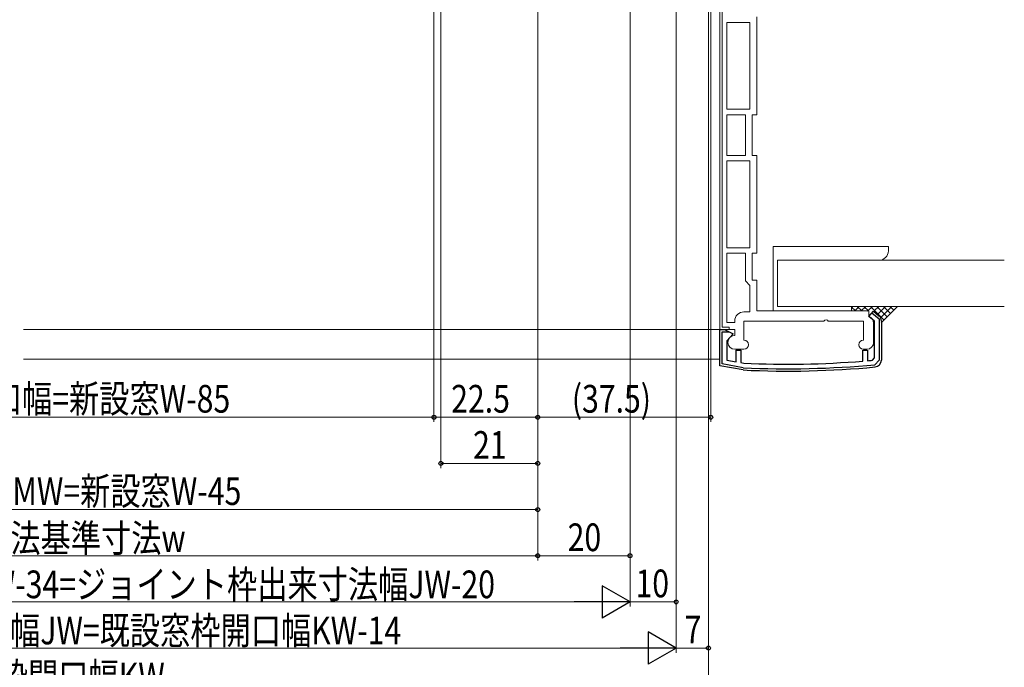
# Model space of a CAD drawing. Extents: x 0 to 990, y 0 to 1602.
# Drawn here: x 492 to 706, y 166 to 306 of the extents above; entities that cross this region are included whole.
import ezdxf

# ---------------------------------------------------------------- set-up
doc = ezdxf.new("R2010")
doc.units = 0
for name, color, linetype, lineweight in [('YKK_11E', 7, 'CONTINUOUS', 13), ('YKK_12', 2, 'CONTINUOUS', 13), ('YKK_D', 6, 'CONTINUOUS', 13), ('YSS_K', 3, 'CONTINUOUS', 13)]:
    doc.layers.add(name, color=color, linetype=linetype, lineweight=lineweight)
doc.styles.add('text-b', font='extslim2.shx', dxfattribs={"width": 0.8, "bigfont": 'extfont2.shx'})

msp = doc.modelspace()

# ---------------------------------------------------------------- linework, layer by layer
at = {"layer": 'YKK_11E', "linetype": 'ByBlock', "ltscale": 0.5}
for p, q in [((643.96, 238.75), (643.96, 384.75)), ((644.46, 384.75), (644.46, 239.25)), ((645.46, 286.45), (645.46, 305.25)), ((645.46, 305.25), (650.46, 305.25)), ((650.46, 305.25), (650.46, 286.45)), ((651.96, 306.45), (651.96, 285.25)), ((650.46, 286.45), (645.46, 286.45)), ((645.46, 276.45), (645.46, 285.25)), ((645.46, 285.25), (649.46, 285.25)), ((649.46, 285.25), (649.46, 276.45)), ((651.96, 285.25), (650.96, 285.25)), ((650.96, 285.25), (650.96, 276.45)), ((649.46, 276.45), (645.46, 276.45)), ((650.96, 276.45), (651.96, 276.45)), ((651.96, 276.45), (651.96, 255.25)), ((650.46, 275.25), (645.46, 275.25)), ((645.46, 275.25), (645.46, 256.45)), ((650.46, 256.45), (650.46, 275.25)), ((645.46, 256.45), (650.46, 256.45)), ((645.46, 255.25), (645.46, 240.25)), ((649.46, 255.25), (645.46, 255.25)), ((649.46, 249.25), (649.46, 255.25)), ((651.96, 255.25), (650.96, 255.25)), ((650.96, 255.25), (650.96, 249.45)), ((650.46, 248.25), (649.46, 249.25)), ((650.46, 242.55), (650.46, 248.25)), ((650.96, 249.45), (651.96, 249.45)), ((651.96, 249.45), (651.96, 242.75)), ((649.16, 242.55), (650.46, 242.55)), ((651.96, 242.75), (676.26, 242.75)), ((676.26, 242.75), (676.26, 241.55)), ((644.46, 239.25), (645.96, 239.25)), ((645.46, 240.25), (647.16, 240.25)), ((645.96, 239.25), (645.96, 238.75)), ((647.16, 240.25), (647.16, 240.55)), ((666.5, 240.55), (649.16, 240.55)), ((649.16, 240.55), (649.16, 236.45)), ((675.06, 240.55), (667.41, 240.55)), ((675.06, 236.45), (675.06, 240.55)), ((677.26, 240.14), (677.26, 235.95)), ((647.16, 238.75), (643.96, 238.75)), ((647.16, 237.45), (647.16, 238.75)), ((649.16, 234.45), (647.16, 234.45)), ((675.76, 234.45), (675.06, 234.45))]:
    msp.add_line(p, q, dxfattribs=at)
at = {"layer": 'YKK_11E', "linetype": 'ByBlock', "lineweight": -2, "ltscale": 0.5}
for p, q in [((676.26, 241.55), (677.22, 242.7)), ((677.46, 240.55), (676.26, 241.55)), ((676.9, 242.32), (678.46, 241.02)), ((677.22, 242.7), (678.42, 241.7)), ((677.46, 232.57), (677.46, 240.55)), ((678.46, 241.02), (678.46, 232.11)), ((678.96, 240.55), (678.96, 232.11)), ((643.96, 230.85), (643.96, 238.75)), ((643.96, 238.75), (644.96, 238.75)), ((644.46, 231.27), (644.46, 238.25)), ((644.46, 238.25), (645.94, 238.25)), ((644.96, 238.75), (646.85, 237.79)), ((646.85, 237.79), (645.46, 236.25)), ((645.46, 236.25), (645.46, 232.11)), ((647.46, 231.76), (647.46, 234.25)), ((647.46, 234.25), (648.46, 234.25)), ((648.46, 234.25), (648.46, 231.58)), ((674.96, 231.89), (674.96, 234.25)), ((674.96, 234.25), (675.96, 234.25)), ((675.96, 234.25), (675.96, 231.97)), ((648.96, 229.97), (643.96, 230.85)), ((649.01, 230.47), (644.46, 231.27)), ((645.46, 232.11), (647.46, 231.76)), ((648.46, 231.58), (649.12, 231.46)), ((677, 232.07), (677.46, 232.57)), ((678.46, 232.11), (677.55, 231.12))]:
    msp.add_line(p, q, dxfattribs=at)
at = {"layer": 'YKK_11E', "linetype": 'ByBlock', "ltscale": 0.5}
for centre, radius, start, end in [((649.16, 240.55), 2, 90, 180), ((675.76, 240.14), 1.5, 0, 70.5288), ((666.96, 240.35), 0.5, 23.5782, 156.4218), ((647.16, 235.95), 1.5, 90, 270), ((649.16, 235.45), 1, 270, 90), ((675.06, 235.45), 1, 90, 270), ((675.76, 235.95), 1.5, 270, 0)]:
    msp.add_arc(centre, radius, start, end, dxfattribs=at)
at = {"layer": 'YKK_11E', "linetype": 'ByBlock', "lineweight": -2, "ltscale": 0.5}
for centre, radius, start, end in [((677.46, 240.55), 1.5, 360, 50.1944), ((658.76, 429.73), 200, 267.1898, 275.404), ((658.76, 429.73), 199.5, 267.1988, 275.404), ((658.76, 429.73), 198.5, 267.2169, 274.6796), ((658.76, 429.73), 198.5, 274.9693, 275.2724), ((677.46, 232.11), 1.5, 275.404, 360)]:
    msp.add_arc(centre, radius, start, end, dxfattribs=at)
at = {"layer": 'YKK_12', "linetype": 'Continuous', "ltscale": 0.5}
for p, q in [((492.96, 238.75), (643.96, 238.75)), ((492.96, 232.33), (643.96, 232.33))]:
    msp.add_line(p, q, dxfattribs=at)
at = {"layer": 'YKK_D'}
for p, q in [((581.96, 383.75), (581.96, 218.73)), ((581.96, 383.75), (581.96, 218.73)), ((624.46, 370.05), (624.46, 178.73)), ((624.46, 370.05), (624.46, 178.73)), ((624.46, 370.05), (624.46, 188.73)), ((641.46, 370.05), (641.46, 168.73)), ((583.46, 356.65), (583.46, 208.73)), ((604.46, 357.35), (604.46, 208.73)), ((604.46, 357.35), (604.46, 188.73)), ((604.46, 357.35), (604.46, 188.73)), ((604.46, 357.35), (604.46, 198.73)), ((604.46, 357.35), (604.46, 218.73)), ((634.46, 344.05), (634.46, 178.73)), ((634.46, 344.05), (634.46, 168.73)), ((634.46, 344.05), (634.46, 168.73)), ((604.46, 330.75), (604.46, 218.73)), ((641.96, 330.25), (641.96, 218.73)), ((641.46, 280.75), (641.46, 158.73)), ((400.96, 219.73), (581.96, 219.73)), ((581.96, 219.73), (604.46, 219.73)), ((604.46, 219.73), (641.96, 219.73)), ((583.46, 209.73), (604.46, 209.73)), ((604.46, 199.73), (383.5, 199.73)), ((378.46, 189.73), (604.46, 189.73)), ((604.46, 189.73), (624.46, 189.73)), ((365.46, 179.73), (617.46, 179.73)), ((624.46, 179.73), (634.46, 179.73)), ((627.46, 169.73), (355.46, 169.73)), ((634.46, 169.73), (641.46, 169.73))]:
    msp.add_line(p, q, dxfattribs=at)
at = {"layer": 'YKK_D', "lineweight": -2}
for p, q in [((624.46, 179.73), (618.39, 183.23)), ((618.39, 183.23), (618.39, 176.23)), ((624.46, 179.73), (612.33, 179.73)), ((624.46, 179.73), (618.39, 176.23)), ((634.46, 169.73), (628.39, 173.23)), ((628.39, 173.23), (628.39, 166.23)), ((634.46, 169.73), (622.33, 169.73)), ((634.46, 169.73), (628.39, 166.23))]:
    msp.add_line(p, q, dxfattribs=at)
at = {"layer": 'YKK_D', "linetype": 'ByBlock', "lineweight": -2}
for centre in [(581.96, 219.73), (581.96, 219.73), (604.46, 219.73), (604.46, 219.73), (641.96, 219.73), (583.46, 209.73), (604.46, 209.73), (604.46, 199.73), (604.46, 189.73), (604.46, 189.73), (624.46, 189.73), (634.46, 179.73), (641.46, 169.73)]:
    msp.add_circle(centre, 0.425, dxfattribs=at)
at = {"layer": 'YSS_K', "linetype": 'Continuous', "ltscale": 0.5}
for p, q in [((655.46, 242.75), (655.46, 256.75)), ((680.46, 256.75), (655.46, 256.75)), ((680.46, 255.75), (680.46, 256.75)), ((656.46, 243.75), (656.46, 253.75)), ((705.59, 253.75), (656.46, 253.75)), ((672.46, 243.75), (656.46, 243.75)), ((672.75, 243.75), (672.46, 243.46)), ((705.59, 243.75), (672.46, 243.75)), ((672.46, 242.75), (672.46, 243.75)), ((673.32, 242.75), (672.46, 243.61)), ((674.16, 243.75), (673.16, 242.75)), ((674.73, 242.75), (673.73, 243.75)), ((675.58, 243.75), (674.58, 242.75)), ((676.15, 242.75), (675.15, 243.75)), ((676.99, 243.75), (675.99, 242.75)), ((679.51, 240.8), (676.56, 243.75)), ((678.41, 243.75), (677.41, 242.75)), ((680.22, 241.51), (677.97, 243.75)), ((679.82, 243.75), (678.07, 242)), ((681.23, 243.75), (678.77, 241.28)), ((678.92, 240.21), (682.46, 243.75)), ((680.92, 242.22), (679.39, 243.75)), ((681.63, 242.92), (680.8, 243.75)), ((672.46, 242.75), (655.46, 242.75)), ((676, 242.75), (675.96, 242.72))]:
    msp.add_line(p, q, dxfattribs=at)
msp.add_arc((678.46, 255.75), 2, 270, 0, dxfattribs=at)

# ---------------------------------------------------------------- texts
at = {"layer": 'YKK_D', "style": 'text-b', "width": 0.8}
for s, p in [('新設窓枠開口幅=新設窓W-85', (453.38, 220.73)), ('22.5', (585.69, 220.73)), ('(37.5)', (611.85, 220.73)), ('21', (590.44, 210.73)), ('網戸出来幅MW=新設窓W-45', (457.82, 200.73)), ('新設窓内法基準寸法w', (463.94, 190.53)), ('20', (610.94, 190.73)), ('新設窓W=既設窓枠開口幅KW-34=ジョイント枠出来寸法幅JW-20', (406.34, 180.53)), ('10', (625.65, 180.73)), ('ジョイント枠出来寸法幅JW=既設窓枠開口幅KW-14', (424.58, 170.53)), ('7', (636.29, 170.73)), ('既設窓枠開口幅KW', (467.78, 160.53))]:
    msp.add_text(s, height=6, dxfattribs=at).set_placement(p)

doc.saveas('drawing.dxf')
